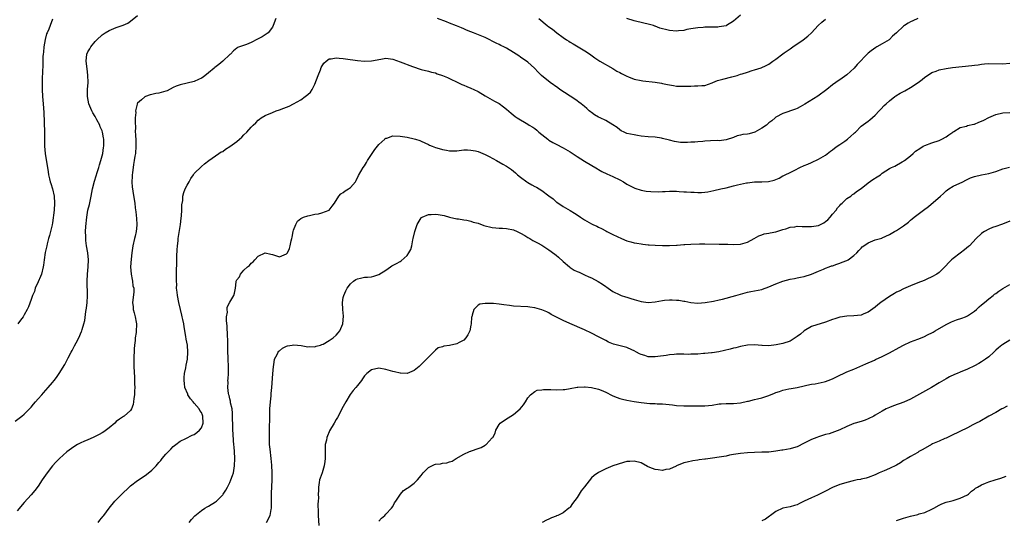
# Model space of a CAD drawing. Units: inches. Extents: x 2601000 to 2604000, y 1488000 to 1491000.
# Drawn here: x 2601630 to 2601907, y 1489370 to 1489511 of the extents above; entities that cross this region are included whole.
import ezdxf

# ---------------------------------------------------------------- set-up
doc = ezdxf.new("R2010")
doc.units = ezdxf.units.IN
doc.header["$MEASUREMENT"] = 0
doc.layers.add('LD26011488_10ft', color=4, linetype='Continuous')

msp = doc.modelspace()

# ---------------------------------------------------------------- linework, layer by layer
at = {"layer": 'LD26011488_10ft'}
for points, elevation in [([(2601628.45, 1489397.55), (2601630.39, 1489399), (2601631, 1489399.5), (2601632.52, 1489401), (2601633, 1489401.53), (2601633.64, 1489402.36), (2601634.23, 1489403), (2601635, 1489403.89), (2601636, 1489405), (2601636.45, 1489405.55), (2601637.81, 1489407), (2601639, 1489408.45), (2601639.51, 1489409), (2601640.13, 1489409.87), (2601640.91, 1489411), (2601642.45, 1489413.55), (2601643.42, 1489415.42), (2601644.29, 1489417), (2601644.56, 1489417.44), (2601645.24, 1489418.76), (2601645.67, 1489419.67), (2601646.39, 1489421), (2601647.2, 1489422.8), (2601647.26, 1489423), (2601647.34, 1489423.34), (2601647.86, 1489425), (2601648.1, 1489425.9), (2601648.43, 1489428.43), (2601648.63, 1489429.37), (2601648.78, 1489431), (2601648.83, 1489432.83), (2601648.84, 1489433), (2601648.77, 1489437), (2601648.84, 1489439), (2601649.06, 1489441), (2601649.2, 1489443), (2601649, 1489445), (2601648.62, 1489447), (2601648.42, 1489448.42), (2601648.36, 1489449), (2601648.37, 1489449.63), (2601648.33, 1489451), (2601648.4, 1489452.4), (2601648.66, 1489455), (2601648.99, 1489457.01), (2601649.41, 1489458.59), (2601649.9, 1489461), (2601650.05, 1489461.95), (2601650.26, 1489463), (2601650.82, 1489465.18), (2601651.3, 1489466.7), (2601651.63, 1489467.63), (2601652.06, 1489469), (2601652.23, 1489469.77), (2601652.67, 1489471), (2601653.17, 1489473), (2601653.37, 1489474.63), (2601653.47, 1489475), (2601653.5, 1489475.5), (2601653.51, 1489477), (2601653.41, 1489477.41), (2601653.15, 1489479), (2601653, 1489479.35), (2601652.46, 1489480.46), (2601652.31, 1489481), (2601651.55, 1489482.45), (2601651, 1489483.41), (2601650.4, 1489484.4), (2601650.1, 1489485), (2601649.24, 1489487), (2601648.89, 1489489), (2601648.92, 1489491), (2601649.03, 1489493), (2601649.01, 1489495.01), (2601648.79, 1489496.79), (2601648.47, 1489499), (2601648.72, 1489501), (2601649, 1489501.59), (2601649.49, 1489502.51), (2601649.79, 1489503), (2601651, 1489504.54), (2601651.52, 1489505), (2601653, 1489506.4), (2601653.89, 1489507), (2601655, 1489507.66), (2601657, 1489508.44), (2601658.91, 1489509.09), (2601660.27, 1489509.73), (2601661, 1489510.24), (2601663, 1489511.87)], 9350), ([(2601833, 1489511.97), (2601831, 1489510.28), (2601829.06, 1489509), (2601829, 1489508.97), (2601827, 1489508.62), (2601826.59, 1489508.59), (2601825, 1489508.59), (2601824.55, 1489508.55), (2601823, 1489508.56), (2601822.51, 1489508.51), (2601821, 1489508.4), (2601820.32, 1489508.32), (2601819, 1489508.07), (2601817.91, 1489507.91), (2601817, 1489507.68), (2601815.55, 1489507.55), (2601815, 1489507.47), (2601813, 1489507.63), (2601811.87, 1489507.87), (2601811, 1489508.15), (2601810.3, 1489508.3), (2601809, 1489508.85), (2601808.88, 1489508.88), (2601808.53, 1489509), (2601807, 1489509.46), (2601805.74, 1489509.74), (2601805, 1489509.93), (2601803.81, 1489510.19), (2601803, 1489510.39), (2601801, 1489510.98)], 9360), ([(2601702.03, 1489511), (2601701.24, 1489509), (2601701, 1489508.55), (2601699.8, 1489507), (2601699, 1489506.4), (2601698.15, 1489505.85), (2601696.85, 1489505.15), (2601695, 1489504.21), (2601693.7, 1489503.7), (2601691.2, 1489502.8), (2601691, 1489502.68), (2601690.07, 1489501.93), (2601689.18, 1489501), (2601689, 1489500.86), (2601687.07, 1489499), (2601685.94, 1489498.06), (2601684.8, 1489497.2), (2601684.59, 1489497), (2601683, 1489495.68), (2601681.49, 1489494.51), (2601681, 1489494.2), (2601680.22, 1489493.78), (2601679, 1489493.23), (2601677, 1489492.75), (2601675, 1489492.35), (2601673.91, 1489491.91), (2601673, 1489491.57), (2601671.32, 1489490.68), (2601671, 1489490.55), (2601669, 1489489.95), (2601668.16, 1489489.84), (2601667, 1489489.57), (2601666.51, 1489489.49), (2601665.23, 1489489), (2601665, 1489488.9), (2601664.11, 1489488.11), (2601663, 1489487.18), (2601662.9, 1489487), (2601662.9, 1489486.9), (2601662.43, 1489485), (2601662.5, 1489484.5), (2601662.36, 1489483), (2601662.27, 1489481.73), (2601662.37, 1489480.37), (2601662.35, 1489479), (2601662.41, 1489478.41), (2601662.49, 1489476.49), (2601662.51, 1489475), (2601662.37, 1489473), (2601662.23, 1489472.23), (2601662.08, 1489471), (2601661.85, 1489469.85), (2601661.53, 1489467.53), (2601661.49, 1489467), (2601661.49, 1489466.51), (2601661.42, 1489465), (2601661.5, 1489463.5), (2601661.55, 1489463), (2601661.72, 1489461.72), (2601662.2, 1489459), (2601662.36, 1489457.64), (2601662.53, 1489456.53), (2601662.69, 1489454.69), (2601662.76, 1489453), (2601662.75, 1489452.75), (2601662.59, 1489451), (2601662.27, 1489449.73), (2601662.11, 1489449), (2601661.62, 1489447), (2601661.35, 1489445), (2601661.16, 1489443.16), (2601661.01, 1489441), (2601661.18, 1489439), (2601661.46, 1489437.46), (2601661.61, 1489437), (2601661.7, 1489435.7), (2601661.91, 1489435), (2601661.96, 1489434.04), (2601661.66, 1489431.66), (2601661.61, 1489431), (2601661.75, 1489429.75), (2601661.79, 1489429), (2601662.07, 1489428.07), (2601662.29, 1489427), (2601662.56, 1489425.44), (2601662.66, 1489425), (2601662.66, 1489424.66), (2601662.62, 1489423), (2601662.57, 1489422.57), (2601662.34, 1489421), (2601662.29, 1489420.29), (2601662.12, 1489419), (2601662.04, 1489417.96), (2601661.94, 1489415), (2601661.98, 1489413), (2601662.13, 1489409.87), (2601662.14, 1489409), (2601662.1, 1489408.1), (2601662.18, 1489407), (2601662.1, 1489406.1), (2601662.14, 1489405), (2601661.97, 1489403.98), (2601661.89, 1489403), (2601661.74, 1489402.26), (2601661.28, 1489401), (2601661, 1489400.53), (2601659.17, 1489399), (2601659, 1489398.91), (2601657.87, 1489398.13), (2601657, 1489397.45), (2601656.6, 1489397), (2601655, 1489395.7), (2601653.45, 1489394.55), (2601653, 1489394.27), (2601652.16, 1489393.84), (2601651, 1489393.19), (2601650.85, 1489393.15), (2601650.49, 1489393), (2601649, 1489392.31), (2601647.81, 1489391.81), (2601647, 1489391.49), (2601646.1, 1489391), (2601645, 1489390.34), (2601643, 1489388.87), (2601641, 1489387.07), (2601639.98, 1489386.02), (2601639, 1489384.95), (2601637.46, 1489383), (2601636.13, 1489381), (2601635, 1489379.28), (2601634.02, 1489377.98), (2601633, 1489376.83), (2601631, 1489374.67), (2601629, 1489372.33)], 9340), ([(2601639, 1489510.79), (2601638.33, 1489509), (2601637.99, 1489507.99), (2601637.5, 1489507), (2601637.35, 1489506.65), (2601636.89, 1489505.11), (2601636.52, 1489503), (2601636.45, 1489501.55), (2601636.36, 1489501), (2601636.31, 1489500.31), (2601636.28, 1489497.72), (2601636.18, 1489496.18), (2601636.12, 1489493.88), (2601636.08, 1489493), (2601636.1, 1489491), (2601636.23, 1489489), (2601636.39, 1489487), (2601636.53, 1489484.53), (2601636.75, 1489479), (2601636.78, 1489477.22), (2601636.76, 1489476.76), (2601636.77, 1489475), (2601636.91, 1489473), (2601637.49, 1489469.49), (2601637.6, 1489469), (2601637.78, 1489467.78), (2601637.91, 1489467), (2601638.17, 1489465.83), (2601638.38, 1489465), (2601638.53, 1489464.53), (2601638.98, 1489463), (2601639.46, 1489461), (2601639.61, 1489459), (2601639.47, 1489457), (2601639, 1489453.42), (2601638.91, 1489452.91), (2601638.48, 1489451), (2601638.13, 1489449.87), (2601637.92, 1489449), (2601637.53, 1489447.53), (2601637.37, 1489447), (2601636.93, 1489445.07), (2601636.64, 1489443), (2601636.46, 1489441.54), (2601636.41, 1489441), (2601635.91, 1489439), (2601635.65, 1489438.35), (2601635, 1489436.86), (2601634.15, 1489435), (2601633.89, 1489434.11), (2601633.4, 1489433), (2601633, 1489431.83), (2601632.23, 1489429.77), (2601631.84, 1489429), (2601631, 1489427.48), (2601630.71, 1489427), (2601630.01, 1489425.99), (2601629.27, 1489425)], 9360), ([(2601883.05, 1489511), (2601881.66, 1489510.34), (2601881, 1489510.05), (2601880.31, 1489509.69), (2601879.22, 1489509), (2601879, 1489508.85), (2601876.97, 1489507), (2601875.92, 1489506.08), (2601875, 1489505.07), (2601874.91, 1489505), (2601873, 1489503.85), (2601871.46, 1489503), (2601871.14, 1489502.86), (2601869.87, 1489501.87), (2601869, 1489501.23), (2601865.95, 1489498.05), (2601865.08, 1489497), (2601863, 1489495.14), (2601861, 1489493.73), (2601860.53, 1489493.47), (2601859.9, 1489493), (2601859, 1489492.37), (2601857.34, 1489491), (2601854.86, 1489489.14), (2601851.14, 1489486.86), (2601849.87, 1489486.13), (2601849, 1489485.7), (2601848.51, 1489485.49), (2601845, 1489484.23), (2601843, 1489483.2), (2601842.75, 1489483), (2601841.81, 1489482.19), (2601841, 1489481.62), (2601840.32, 1489481), (2601839, 1489480.1), (2601837.02, 1489479), (2601835.44, 1489478.56), (2601835, 1489478.46), (2601833.71, 1489478.29), (2601833, 1489478.12), (2601832.06, 1489477.94), (2601831, 1489477.52), (2601829, 1489476.83), (2601827, 1489476.58), (2601826.6, 1489476.6), (2601824.53, 1489476.53), (2601823, 1489476.43), (2601822.35, 1489476.35), (2601821, 1489476.26), (2601820.15, 1489476.15), (2601819, 1489476.13), (2601818.03, 1489476.03), (2601817, 1489476.06), (2601816.1, 1489476.1), (2601815, 1489476.22), (2601814.38, 1489476.38), (2601813, 1489476.7), (2601811, 1489477.24), (2601810.73, 1489477.27), (2601809, 1489477.54), (2601807, 1489477.68), (2601805, 1489477.87), (2601803.95, 1489478.05), (2601803, 1489478.19), (2601801, 1489478.65), (2601800.19, 1489479), (2601799.4, 1489479.4), (2601799, 1489479.63), (2601798.26, 1489480.26), (2601797, 1489481.08), (2601795, 1489482.25), (2601793.41, 1489483), (2601793, 1489483.21), (2601791.88, 1489483.88), (2601791, 1489484.5), (2601790.71, 1489484.71), (2601790.37, 1489485), (2601789.66, 1489485.66), (2601789, 1489486.22), (2601788.07, 1489487), (2601787.47, 1489487.47), (2601787, 1489487.78), (2601786.29, 1489488.29), (2601782.09, 1489491), (2601781.46, 1489491.46), (2601779.32, 1489493), (2601776.92, 1489495), (2601775.92, 1489495.92), (2601774.95, 1489497), (2601773, 1489498.7), (2601772.64, 1489499), (2601771.66, 1489499.66), (2601771, 1489500.15), (2601770.47, 1489500.47), (2601769.74, 1489501), (2601769, 1489501.47), (2601767, 1489502.63), (2601766.29, 1489503), (2601765.42, 1489503.42), (2601765, 1489503.65), (2601764.08, 1489504.08), (2601763, 1489504.66), (2601762.32, 1489505), (2601761, 1489505.62), (2601757.7, 1489507), (2601757, 1489507.28), (2601755.75, 1489507.75), (2601755, 1489508.11), (2601754.35, 1489508.35), (2601752.94, 1489508.94), (2601751, 1489509.69), (2601750.07, 1489510.07), (2601747.54, 1489511)], 9340), ([(2601776.17, 1489511), (2601778.54, 1489509), (2601779, 1489508.66), (2601779.99, 1489507.99), (2601781.2, 1489507), (2601783, 1489505.68), (2601783.97, 1489505), (2601784.61, 1489504.61), (2601785, 1489504.33), (2601785.86, 1489503.86), (2601789.58, 1489501.58), (2601790.79, 1489500.79), (2601791.95, 1489499.95), (2601793.35, 1489499), (2601797, 1489496.89), (2601798.18, 1489496.18), (2601799, 1489495.78), (2601799.49, 1489495.49), (2601801, 1489494.72), (2601801.43, 1489494.57), (2601803, 1489493.93), (2601805, 1489493.52), (2601805.49, 1489493.49), (2601809, 1489493.09), (2601810.77, 1489492.77), (2601811, 1489492.71), (2601812.43, 1489492.43), (2601813, 1489492.29), (2601814.13, 1489492.13), (2601815, 1489491.98), (2601817, 1489491.92), (2601819, 1489491.99), (2601820.04, 1489492.04), (2601821, 1489492.01), (2601822.16, 1489492.16), (2601823, 1489492.17), (2601825, 1489492.89), (2601825.22, 1489493), (2601826.5, 1489493.5), (2601828.06, 1489493.94), (2601830.6, 1489494.6), (2601831.28, 1489494.72), (2601832.07, 1489495), (2601833, 1489495.29), (2601833.47, 1489495.47), (2601835, 1489495.9), (2601836.33, 1489496.33), (2601837, 1489496.51), (2601838.87, 1489497.13), (2601840.24, 1489497.76), (2601841, 1489498.17), (2601842.13, 1489499), (2601843, 1489499.56), (2601844.92, 1489501.08), (2601845.37, 1489501.37), (2601847, 1489502.48), (2601847.81, 1489503), (2601850.73, 1489505), (2601851.96, 1489506.04), (2601853.04, 1489507), (2601854.93, 1489509), (2601855.99, 1489510.01), (2601857, 1489510.8)], 9350), ([(2601651.86, 1489369), (2601652.34, 1489369.66), (2601653.25, 1489370.75), (2601653.49, 1489371), (2601654.94, 1489373), (2601656.58, 1489375), (2601657, 1489375.39), (2601658.52, 1489377), (2601660.61, 1489379), (2601661, 1489379.35), (2601663, 1489380.86), (2601664.3, 1489381.7), (2601665.49, 1489382.51), (2601667, 1489383.79), (2601668.23, 1489385), (2601668.6, 1489385.4), (2601669, 1489385.87), (2601669.54, 1489386.46), (2601669.96, 1489387), (2601671, 1489388.27), (2601671.68, 1489389), (2601672.34, 1489389.66), (2601673, 1489390.4), (2601673.77, 1489391), (2601675, 1489391.89), (2601676.65, 1489392.65), (2601678.43, 1489393.57), (2601679, 1489393.78), (2601679.66, 1489394.34), (2601680.49, 1489395), (2601681, 1489395.69), (2601681.46, 1489397), (2601681.39, 1489399), (2601681.29, 1489399.29), (2601681, 1489399.96), (2601680.58, 1489400.58), (2601680.4, 1489401), (2601679, 1489402.6), (2601678.67, 1489403), (2601677.88, 1489403.88), (2601677.2, 1489405), (2601677.13, 1489405.13), (2601676.35, 1489407), (2601676.21, 1489408.21), (2601676.1, 1489409), (2601676.12, 1489409.88), (2601676.26, 1489411), (2601676.58, 1489412.58), (2601676.67, 1489413.33), (2601677.04, 1489415), (2601677.21, 1489417), (2601677.04, 1489418.96), (2601676.69, 1489420.69), (2601676.6, 1489421.4), (2601676.15, 1489424.15), (2601676.02, 1489425), (2601675.79, 1489426.21), (2601675.6, 1489427), (2601675.45, 1489427.45), (2601675.12, 1489429), (2601674.66, 1489431), (2601674.26, 1489433), (2601674.13, 1489433.87), (2601674.01, 1489435), (2601674.02, 1489436.02), (2601673.95, 1489437), (2601673.95, 1489438.05), (2601673.97, 1489439), (2601674.02, 1489443), (2601674.07, 1489444.07), (2601674.13, 1489445.87), (2601674.23, 1489447), (2601674.41, 1489448.41), (2601674.46, 1489449), (2601675.06, 1489453), (2601675.27, 1489454.73), (2601675.37, 1489455.37), (2601675.49, 1489457), (2601675.46, 1489458.54), (2601675.72, 1489459.72), (2601675.73, 1489461), (2601676, 1489462), (2601676.45, 1489463), (2601677, 1489464.08), (2601677.54, 1489465), (2601678.05, 1489465.95), (2601678.79, 1489467), (2601679, 1489467.37), (2601681, 1489469.35), (2601681.9, 1489470.1), (2601683.05, 1489471), (2601685, 1489472.29), (2601685.87, 1489473), (2601686.59, 1489473.41), (2601687, 1489473.57), (2601687.83, 1489474.17), (2601689, 1489474.93), (2601691, 1489476.39), (2601691.77, 1489477), (2601692.42, 1489477.58), (2601693, 1489478.24), (2601693.76, 1489479), (2601695, 1489480.39), (2601695.63, 1489481), (2601696.35, 1489481.65), (2601697, 1489482.36), (2601697.39, 1489482.61), (2601697.85, 1489483), (2601699, 1489483.64), (2601701, 1489484.5), (2601702.11, 1489485), (2601703, 1489485.31), (2601704.28, 1489485.72), (2601705, 1489486.04), (2601705.71, 1489486.29), (2601707, 1489486.94), (2601709, 1489488.14), (2601710.26, 1489489), (2601711, 1489489.57), (2601711.74, 1489490.26), (2601712.19, 1489491), (2601713, 1489492.55), (2601713.91, 1489495), (2601714.59, 1489496.59), (2601714.81, 1489497.19), (2601715.53, 1489498.47), (2601716.17, 1489499), (2601717, 1489499.61), (2601717.62, 1489499.62), (2601719, 1489499.94), (2601719.81, 1489499.81), (2601721, 1489499.75), (2601721.64, 1489499.64), (2601725, 1489499.18), (2601727, 1489499.01), (2601729, 1489499.06), (2601731.57, 1489499.57), (2601733, 1489499.8), (2601735, 1489499.55), (2601737, 1489498.85), (2601740.52, 1489497.48), (2601743, 1489496.65), (2601745, 1489496.18), (2601745.92, 1489495.92), (2601747, 1489495.66), (2601747.46, 1489495.46), (2601749, 1489494.96), (2601750.35, 1489494.35), (2601751, 1489494.09), (2601753.34, 1489493), (2601754.46, 1489492.46), (2601755, 1489492.24), (2601755.86, 1489491.86), (2601757, 1489491.41), (2601757.84, 1489491), (2601759, 1489490.41), (2601761, 1489489.21), (2601763.68, 1489487.68), (2601765, 1489487.02), (2601766.14, 1489486.14), (2601767, 1489485.45), (2601768.35, 1489484.35), (2601769.43, 1489483.43), (2601770, 1489483), (2601773, 1489481.27), (2601773.38, 1489481), (2601774.41, 1489480.41), (2601775, 1489479.99), (2601775.55, 1489479.55), (2601776.16, 1489479), (2601778.69, 1489477), (2601779, 1489476.77), (2601780.09, 1489476.09), (2601781, 1489475.57), (2601783, 1489474.58), (2601785, 1489473.47), (2601787, 1489472.14), (2601789, 1489470.86), (2601792.66, 1489468.66), (2601793, 1489468.48), (2601793.95, 1489467.95), (2601795.29, 1489467.29), (2601797, 1489466.5), (2601799, 1489465.52), (2601800, 1489465), (2601801, 1489464.38), (2601801.88, 1489463.88), (2601803, 1489463.32), (2601803.23, 1489463.23), (2601805, 1489462.67), (2601806.41, 1489462.41), (2601807.71, 1489462.29), (2601809.81, 1489462.19), (2601811, 1489462.28), (2601811.75, 1489462.25), (2601813, 1489462.37), (2601814.36, 1489462.36), (2601815, 1489462.32), (2601815.7, 1489462.3), (2601817, 1489462.19), (2601817.81, 1489462.19), (2601819, 1489462.04), (2601819.93, 1489462.07), (2601821, 1489461.96), (2601822, 1489462), (2601823, 1489462.08), (2601823.79, 1489462.21), (2601825.47, 1489462.53), (2601827.46, 1489463), (2601829, 1489463.34), (2601831, 1489463.84), (2601832.14, 1489464.14), (2601834.7, 1489464.7), (2601835, 1489464.75), (2601837, 1489464.98), (2601838.99, 1489465.01), (2601840.92, 1489465.08), (2601842.55, 1489465.45), (2601843.96, 1489466.04), (2601845, 1489466.64), (2601845.25, 1489466.75), (2601845.63, 1489467), (2601847, 1489467.63), (2601848.31, 1489468.31), (2601849.76, 1489469), (2601851, 1489469.55), (2601852.02, 1489469.98), (2601853, 1489470.47), (2601855, 1489471.42), (2601857, 1489472.53), (2601858.39, 1489473.61), (2601859, 1489474.01), (2601859.53, 1489474.47), (2601860.24, 1489475), (2601861, 1489475.49), (2601862.48, 1489476.48), (2601863.22, 1489477), (2601864.17, 1489477.83), (2601865, 1489478.64), (2601865.21, 1489478.79), (2601865.45, 1489479), (2601867, 1489480.66), (2601868.38, 1489481.62), (2601869, 1489482.13), (2601869.51, 1489482.49), (2601871, 1489483.76), (2601872.08, 1489485), (2601872.55, 1489485.45), (2601873.52, 1489486.48), (2601874.07, 1489487), (2601875, 1489487.82), (2601876.5, 1489489), (2601876.79, 1489489.21), (2601878.04, 1489489.96), (2601879.37, 1489490.63), (2601881, 1489491.55), (2601883.13, 1489493), (2601884.2, 1489493.8), (2601885, 1489494.51), (2601885.75, 1489495), (2601887, 1489495.76), (2601888.18, 1489496.18), (2601889, 1489496.51), (2601891, 1489496.93), (2601892.82, 1489497.18), (2601898.23, 1489497.77), (2601899, 1489497.89), (2601900, 1489497.99), (2601901, 1489498.15), (2601901.8, 1489498.2), (2601903, 1489498.3), (2601907, 1489498.25), (2601909, 1489498.43)], 9330), ([(2601677.51, 1489369), (2601678.17, 1489369.83), (2601679.16, 1489370.84), (2601681, 1489372.39), (2601681.92, 1489373), (2601682.59, 1489373.41), (2601683, 1489373.63), (2601685, 1489374.81), (2601685.22, 1489375), (2601687, 1489376.79), (2601687.14, 1489377), (2601687.85, 1489378.15), (2601688.32, 1489379), (2601689, 1489380.3), (2601689.31, 1489381), (2601689.75, 1489382.25), (2601690, 1489383), (2601690.35, 1489385), (2601690.41, 1489387), (2601690.32, 1489389), (2601690.22, 1489390.22), (2601690.17, 1489391), (2601690.06, 1489392.06), (2601689.98, 1489394.02), (2601689.89, 1489395), (2601689.85, 1489395.85), (2601689.81, 1489399), (2601689.77, 1489399.77), (2601689.63, 1489401), (2601689.24, 1489402.76), (2601689.16, 1489403.16), (2601689, 1489403.82), (2601688.81, 1489404.81), (2601688.75, 1489405), (2601688.68, 1489405.32), (2601688.48, 1489407), (2601688.5, 1489408.5), (2601688.49, 1489409), (2601688.54, 1489409.46), (2601688.61, 1489411), (2601688.6, 1489412.6), (2601688.62, 1489413), (2601688.53, 1489415), (2601688.45, 1489417.55), (2601688.43, 1489420.43), (2601688.37, 1489421.63), (2601688.3, 1489424.3), (2601688.1, 1489425.9), (2601688.11, 1489427), (2601688.31, 1489428.31), (2601688.23, 1489429), (2601688.3, 1489429.7), (2601689, 1489431.06), (2601690.18, 1489433), (2601690.35, 1489433.65), (2601690.6, 1489435), (2601690.8, 1489436.8), (2601690.84, 1489437), (2601691, 1489437.34), (2601691.73, 1489438.27), (2601692.05, 1489439), (2601693, 1489440.1), (2601693.97, 1489441), (2601694.56, 1489441.44), (2601695, 1489442.06), (2601695.57, 1489442.43), (2601696.02, 1489443), (2601697, 1489444.03), (2601699, 1489445.02), (2601700.62, 1489444.62), (2601701, 1489444.55), (2601702.15, 1489444.15), (2601703, 1489443.88), (2601705, 1489444.67), (2601705.23, 1489445), (2601705.8, 1489446.2), (2601706.06, 1489447), (2601706.34, 1489448.34), (2601706.5, 1489449), (2601706.56, 1489449.44), (2601706.88, 1489451), (2601707, 1489451.42), (2601707.59, 1489453), (2601708.08, 1489453.92), (2601709, 1489454.65), (2601709.77, 1489455), (2601711, 1489455.44), (2601711.51, 1489455.51), (2601713, 1489455.84), (2601713.99, 1489455.99), (2601715, 1489456.22), (2601717.02, 1489457), (2601717.91, 1489458.09), (2601718.54, 1489459), (2601719.75, 1489461), (2601720.36, 1489461.64), (2601721, 1489461.96), (2601721.57, 1489462.43), (2601722.51, 1489463), (2601723, 1489463.37), (2601724.42, 1489465), (2601724.62, 1489465.38), (2601725.25, 1489466.75), (2601726.59, 1489469), (2601727, 1489469.52), (2601727.58, 1489470.42), (2601727.88, 1489471), (2601729, 1489472.71), (2601729.87, 1489474.13), (2601730.62, 1489475), (2601731, 1489475.53), (2601732.69, 1489477), (2601732.82, 1489477.18), (2601733, 1489477.27), (2601733.33, 1489477.33), (2601735, 1489477.92), (2601737, 1489477.88), (2601738.37, 1489477.63), (2601739, 1489477.56), (2601741, 1489477.14), (2601741.38, 1489477), (2601742.61, 1489476.61), (2601743, 1489476.48), (2601743.97, 1489475.97), (2601745, 1489475.52), (2601745.33, 1489475.33), (2601746.11, 1489475), (2601747, 1489474.69), (2601747.42, 1489474.58), (2601749, 1489474.09), (2601750.08, 1489473.92), (2601751, 1489473.75), (2601752.25, 1489473.75), (2601753, 1489473.77), (2601755, 1489473.97), (2601756.01, 1489473.99), (2601757, 1489473.95), (2601758.3, 1489473.7), (2601759, 1489473.54), (2601760.35, 1489473), (2601761, 1489472.72), (2601762.13, 1489472.13), (2601764.2, 1489471), (2601766, 1489470), (2601767, 1489469.42), (2601767.63, 1489469), (2601768.43, 1489468.43), (2601769.54, 1489467.54), (2601770.16, 1489467), (2601771, 1489466.32), (2601772.74, 1489465), (2601773, 1489464.84), (2601774.19, 1489464.19), (2601775, 1489463.7), (2601775.45, 1489463.45), (2601777, 1489462.54), (2601779, 1489461.08), (2601780.17, 1489460.17), (2601781, 1489459.39), (2601781.22, 1489459.22), (2601783, 1489458.07), (2601784.95, 1489456.95), (2601786.2, 1489456.2), (2601787, 1489455.65), (2601787.89, 1489455), (2601789, 1489454.33), (2601791, 1489453.2), (2601791.39, 1489453), (2601792.5, 1489452.5), (2601793, 1489452.22), (2601793.85, 1489451.85), (2601795, 1489451.16), (2601795.29, 1489451), (2601797, 1489450.16), (2601799.42, 1489449), (2601801, 1489448.41), (2601802.12, 1489448.12), (2601803, 1489447.85), (2601803.75, 1489447.75), (2601805, 1489447.48), (2601805.46, 1489447.46), (2601807, 1489447.24), (2601807.25, 1489447.25), (2601809, 1489447.11), (2601811, 1489447.04), (2601813.03, 1489447.03), (2601815, 1489447.16), (2601815.16, 1489447.16), (2601817, 1489447.31), (2601817.31, 1489447.31), (2601819, 1489447.41), (2601821.48, 1489447.48), (2601823, 1489447.48), (2601827, 1489447.43), (2601827.44, 1489447.44), (2601829.43, 1489447.43), (2601831, 1489447.37), (2601833, 1489447.45), (2601835, 1489448.04), (2601836.85, 1489449), (2601838.2, 1489449.8), (2601839, 1489450.06), (2601839.69, 1489450.31), (2601841, 1489450.54), (2601841.37, 1489450.63), (2601843, 1489450.92), (2601845, 1489451.55), (2601845.76, 1489451.76), (2601847, 1489452.2), (2601848.34, 1489452.34), (2601849, 1489452.49), (2601850.4, 1489452.4), (2601851, 1489452.45), (2601852.4, 1489452.39), (2601853, 1489452.42), (2601855, 1489452.73), (2601855.62, 1489453), (2601856.53, 1489453.47), (2601857, 1489453.78), (2601857.69, 1489454.31), (2601858.34, 1489455), (2601859, 1489455.84), (2601859.98, 1489457), (2601860.36, 1489457.64), (2601861, 1489458.37), (2601861.32, 1489458.68), (2601861.71, 1489459), (2601863, 1489460.26), (2601864.12, 1489461), (2601864.61, 1489461.39), (2601865, 1489461.63), (2601865.76, 1489462.24), (2601867, 1489463.15), (2601869, 1489464.72), (2601870.34, 1489465.66), (2601871.58, 1489466.42), (2601872.46, 1489467), (2601873, 1489467.39), (2601875, 1489468.72), (2601875.58, 1489469), (2601876.55, 1489469.45), (2601878.61, 1489470.61), (2601879, 1489470.8), (2601879.12, 1489470.88), (2601879.26, 1489471), (2601881, 1489472.35), (2601881.7, 1489473), (2601882.41, 1489473.59), (2601883.57, 1489474.43), (2601884.56, 1489475), (2601885, 1489475.22), (2601887, 1489476), (2601889, 1489476.67), (2601889.79, 1489477), (2601891, 1489477.69), (2601891.76, 1489478.24), (2601892.93, 1489479), (2601893, 1489479.06), (2601893.14, 1489479.14), (2601895, 1489480.32), (2601896.71, 1489480.71), (2601897, 1489480.82), (2601898.77, 1489481.23), (2601899, 1489481.27), (2601900.24, 1489481.76), (2601901, 1489482.08), (2601901.64, 1489482.36), (2601903, 1489483.1), (2601905, 1489483.97), (2601907, 1489484.43), (2601909, 1489484.55)], 9320), ([(2601699.36, 1489369), (2601700.35, 1489371), (2601700.66, 1489372.66), (2601700.74, 1489373), (2601700.76, 1489373.24), (2601700.73, 1489376.73), (2601700.79, 1489377.21), (2601700.98, 1489381.02), (2601700.95, 1489383), (2601700.84, 1489385.16), (2601700.69, 1489387), (2601700.37, 1489389.63), (2601700.24, 1489391), (2601700.21, 1489393), (2601700.24, 1489395), (2601700.22, 1489396.22), (2601700.26, 1489397.74), (2601700.25, 1489399), (2601700.32, 1489401), (2601700.46, 1489403), (2601700.65, 1489404.65), (2601700.69, 1489405.31), (2601700.89, 1489407), (2601701.13, 1489410.87), (2601701.31, 1489413), (2601701.39, 1489413.39), (2601701.64, 1489415), (2601702.32, 1489416.32), (2601702.6, 1489417), (2601702.76, 1489417.24), (2601703, 1489417.41), (2601703.85, 1489418.15), (2601705, 1489418.69), (2601705.23, 1489418.77), (2601706.56, 1489419), (2601707.07, 1489419.07), (2601709.13, 1489418.87), (2601711, 1489418.51), (2601711.44, 1489418.56), (2601713, 1489418.54), (2601713.34, 1489418.66), (2601714.61, 1489419), (2601715, 1489419.15), (2601715.29, 1489419.29), (2601717, 1489420.26), (2601718.14, 1489421), (2601719, 1489421.79), (2601719.54, 1489422.46), (2601720.01, 1489423), (2601720.92, 1489425), (2601721.1, 1489427.1), (2601720.87, 1489429), (2601720.76, 1489431), (2601721, 1489432.39), (2601721.13, 1489433), (2601721.73, 1489434.27), (2601722.11, 1489435), (2601723, 1489436.27), (2601723.91, 1489437), (2601724.5, 1489437.5), (2601725, 1489437.7), (2601725.86, 1489437.86), (2601727, 1489438.1), (2601727.87, 1489438.13), (2601729, 1489438.27), (2601729.58, 1489438.42), (2601731, 1489438.86), (2601733, 1489440.13), (2601734.29, 1489441), (2601734.72, 1489441.28), (2601736.04, 1489441.96), (2601737, 1489442.54), (2601737.31, 1489442.69), (2601739, 1489444.22), (2601739.49, 1489445), (2601740.03, 1489445.97), (2601740.3, 1489447), (2601740.63, 1489448.63), (2601740.73, 1489449), (2601741.16, 1489451), (2601741.28, 1489451.28), (2601741.87, 1489453), (2601743, 1489454.81), (2601743.09, 1489454.91), (2601743.25, 1489455), (2601745, 1489455.8), (2601745.78, 1489455.78), (2601747, 1489455.87), (2601747.76, 1489455.76), (2601749.46, 1489455.46), (2601751, 1489455.04), (2601753, 1489454.61), (2601753.47, 1489454.53), (2601755, 1489454.32), (2601755.82, 1489454.18), (2601757, 1489453.92), (2601757.64, 1489453.64), (2601759, 1489453.31), (2601760.68, 1489452.68), (2601763, 1489452.09), (2601764.02, 1489452.02), (2601765, 1489451.9), (2601765.9, 1489451.9), (2601767, 1489451.85), (2601769, 1489451.47), (2601770.03, 1489451), (2601771, 1489450.52), (2601772.17, 1489449.83), (2601773, 1489449.32), (2601773.58, 1489449), (2601774.46, 1489448.46), (2601775, 1489448.21), (2601775.77, 1489447.77), (2601777, 1489447.12), (2601779, 1489445.84), (2601780.63, 1489444.63), (2601781, 1489444.33), (2601781.72, 1489443.72), (2601783, 1489442.52), (2601784.76, 1489441), (2601785, 1489440.83), (2601786.15, 1489440.15), (2601787, 1489439.72), (2601787.5, 1489439.5), (2601789, 1489438.83), (2601790.25, 1489438.25), (2601791, 1489437.91), (2601792.91, 1489436.91), (2601794.14, 1489436.14), (2601795, 1489435.49), (2601795.3, 1489435.3), (2601795.67, 1489435), (2601797, 1489434.12), (2601799, 1489433.13), (2601799.37, 1489433), (2601800.61, 1489432.61), (2601801, 1489432.48), (2601802.13, 1489432.13), (2601803, 1489431.84), (2601805, 1489431.25), (2601807.01, 1489430.99), (2601809, 1489431.18), (2601811, 1489431.53), (2601811.61, 1489431.61), (2601813, 1489431.72), (2601813.75, 1489431.75), (2601815, 1489431.67), (2601815.65, 1489431.65), (2601817, 1489431.37), (2601817.34, 1489431.34), (2601819, 1489430.95), (2601821, 1489430.82), (2601823.04, 1489431.04), (2601825.39, 1489431.39), (2601827, 1489431.7), (2601827.91, 1489431.91), (2601829, 1489432.19), (2601830.69, 1489432.69), (2601831.67, 1489433), (2601833, 1489433.38), (2601835, 1489433.9), (2601835.91, 1489434.09), (2601837, 1489434.26), (2601839, 1489434.68), (2601839.25, 1489434.75), (2601841, 1489435.37), (2601841.66, 1489435.66), (2601843, 1489436.21), (2601845, 1489436.98), (2601847, 1489437.53), (2601848.25, 1489437.75), (2601849, 1489437.93), (2601849.91, 1489438.09), (2601851, 1489438.34), (2601853, 1489438.95), (2601855, 1489439.84), (2601856.39, 1489440.39), (2601857, 1489440.66), (2601858.02, 1489441), (2601858.72, 1489441.28), (2601859, 1489441.36), (2601860.19, 1489441.81), (2601861, 1489442.03), (2601861.68, 1489442.32), (2601863, 1489442.81), (2601863.35, 1489443), (2601865, 1489444.22), (2601865.81, 1489445), (2601866.36, 1489445.64), (2601867, 1489446.32), (2601867.34, 1489446.66), (2601867.76, 1489447), (2601869, 1489447.85), (2601871, 1489448.61), (2601872.85, 1489449.15), (2601873, 1489449.2), (2601875, 1489450.11), (2601875.55, 1489450.45), (2601876.47, 1489451), (2601877, 1489451.29), (2601879, 1489452.64), (2601880.37, 1489453.63), (2601881, 1489454.2), (2601881.45, 1489454.55), (2601881.97, 1489455), (2601884.59, 1489457), (2601886, 1489458), (2601889.37, 1489461), (2601890.27, 1489461.73), (2601891, 1489462.46), (2601891.8, 1489463), (2601893, 1489463.75), (2601895.68, 1489465), (2601896.54, 1489465.46), (2601897.9, 1489466.1), (2601899, 1489466.51), (2601901, 1489466.98), (2601903, 1489467.38), (2601905, 1489467.93), (2601907, 1489468.62), (2601908.84, 1489469.16)], 9310), ([(2601909, 1489453.88), (2601906.9, 1489453.1), (2601906.58, 1489453), (2601905, 1489452.4), (2601904.08, 1489452.08), (2601903, 1489451.68), (2601901.83, 1489451), (2601901.33, 1489450.67), (2601901, 1489450.43), (2601899.51, 1489449), (2601897.55, 1489447), (2601897.27, 1489446.73), (2601896.21, 1489445.79), (2601895, 1489444.93), (2601893, 1489443.4), (2601892.55, 1489443), (2601891.77, 1489442.23), (2601890.81, 1489441.19), (2601889, 1489439.48), (2601888.34, 1489439), (2601887, 1489438.19), (2601885.56, 1489437.56), (2601884.79, 1489437.21), (2601883, 1489436.54), (2601881, 1489435.72), (2601879, 1489434.87), (2601877.79, 1489434.21), (2601877, 1489433.86), (2601876.48, 1489433.52), (2601875.55, 1489433), (2601875, 1489432.66), (2601872.57, 1489431), (2601871.7, 1489430.3), (2601871, 1489429.7), (2601869, 1489428.3), (2601867.77, 1489427.77), (2601867, 1489427.47), (2601865, 1489427.25), (2601863, 1489427.18), (2601861.14, 1489426.86), (2601861, 1489426.84), (2601859.63, 1489426.37), (2601859, 1489426.2), (2601857, 1489425.46), (2601853, 1489424.25), (2601851, 1489423.02), (2601849.91, 1489422.09), (2601849, 1489421.37), (2601848.48, 1489421), (2601847, 1489420.14), (2601845, 1489419.48), (2601843.05, 1489419.05), (2601841, 1489418.83), (2601839.12, 1489418.88), (2601839, 1489418.87), (2601837, 1489419.02), (2601835, 1489418.96), (2601833, 1489418.61), (2601831.74, 1489418.26), (2601831, 1489418.1), (2601830.15, 1489417.85), (2601828.54, 1489417.46), (2601826.89, 1489417.11), (2601825, 1489416.81), (2601824.8, 1489416.8), (2601823, 1489416.59), (2601822.58, 1489416.58), (2601821, 1489416.44), (2601819, 1489416.39), (2601818.38, 1489416.38), (2601817, 1489416.43), (2601816.4, 1489416.4), (2601815, 1489416.41), (2601814.32, 1489416.32), (2601813, 1489416.21), (2601812.04, 1489416.04), (2601809.74, 1489415.74), (2601809, 1489415.67), (2601807, 1489415.72), (2601806.03, 1489416.03), (2601805, 1489416.32), (2601804.57, 1489416.57), (2601803.71, 1489417), (2601803, 1489417.39), (2601802.33, 1489417.67), (2601801, 1489418.29), (2601797.24, 1489419.24), (2601795.82, 1489419.82), (2601795, 1489420.24), (2601793, 1489421.33), (2601791, 1489422.37), (2601789, 1489423.31), (2601784.88, 1489425.12), (2601783, 1489425.92), (2601779.65, 1489427.65), (2601779, 1489428.05), (2601778.36, 1489428.36), (2601777, 1489428.95), (2601775, 1489429.47), (2601773.65, 1489429.65), (2601773, 1489429.77), (2601769, 1489429.99), (2601767.86, 1489430.14), (2601766.29, 1489430.29), (2601765, 1489430.49), (2601763.33, 1489430.67), (2601763, 1489430.69), (2601761.25, 1489430.75), (2601761, 1489430.73), (2601759.51, 1489430.49), (2601759, 1489430.22), (2601757.82, 1489429), (2601757.39, 1489427.39), (2601757.21, 1489427), (2601757.18, 1489426.82), (2601757.05, 1489425), (2601757, 1489424.62), (2601756.65, 1489423), (2601756.14, 1489421.86), (2601755.55, 1489421), (2601755, 1489420.4), (2601753.71, 1489419.71), (2601753, 1489419.3), (2601751, 1489418.9), (2601749.32, 1489418.68), (2601749, 1489418.52), (2601747.78, 1489418.22), (2601747, 1489417.54), (2601746.69, 1489417.31), (2601744.43, 1489415), (2601743.75, 1489414.25), (2601743, 1489413.52), (2601742.42, 1489413), (2601741, 1489411.79), (2601739, 1489411.02), (2601737.11, 1489411.11), (2601737, 1489411.09), (2601735.48, 1489411.48), (2601735, 1489411.56), (2601733, 1489412.16), (2601731, 1489412.49), (2601729, 1489412.01), (2601727.63, 1489411), (2601727.32, 1489410.68), (2601727, 1489410.3), (2601726.47, 1489409.53), (2601726.14, 1489409), (2601725, 1489407.6), (2601724.57, 1489407), (2601723.76, 1489406.24), (2601722.97, 1489405.03), (2601721.76, 1489403), (2601721, 1489401.66), (2601719.4, 1489398.6), (2601719, 1489397.98), (2601718.47, 1489397), (2601717.16, 1489394.84), (2601717, 1489394.53), (2601716.54, 1489393.46), (2601716.38, 1489393), (2601716.23, 1489392.23), (2601715.94, 1489391), (2601715.87, 1489390.13), (2601715.87, 1489387.87), (2601715.85, 1489387), (2601715.77, 1489386.23), (2601715.6, 1489385), (2601715.03, 1489382.97), (2601714.5, 1489381.5), (2601714.34, 1489381), (2601714.24, 1489380.24), (2601714.03, 1489379), (2601713.98, 1489378.02), (2601713.95, 1489377), (2601713.97, 1489375.97), (2601713.94, 1489375), (2601713.87, 1489374.13), (2601713.94, 1489371.94), (2601713.91, 1489371), (2601714.12, 1489368.12)], 9300), ([(2601731, 1489369.35), (2601731.76, 1489370.24), (2601732.71, 1489371), (2601733, 1489371.37), (2601734.64, 1489373), (2601735, 1489373.49), (2601735.45, 1489374.54), (2601735.8, 1489375), (2601737.17, 1489377), (2601738.01, 1489377.99), (2601739, 1489378.64), (2601739.19, 1489378.81), (2601739.45, 1489379), (2601741, 1489380.07), (2601741.9, 1489381), (2601743, 1489382.26), (2601743.56, 1489383), (2601745, 1489384.53), (2601745.97, 1489385), (2601746.68, 1489385.32), (2601747, 1489385.42), (2601748.42, 1489385.58), (2601749, 1489385.7), (2601750.17, 1489385.83), (2601751, 1489386.14), (2601751.67, 1489386.33), (2601752.84, 1489387), (2601755, 1489388.29), (2601756.57, 1489389), (2601756.88, 1489389.12), (2601757, 1489389.14), (2601757.2, 1489389.2), (2601759, 1489389.82), (2601759.85, 1489390.15), (2601761, 1489390.81), (2601761.13, 1489390.87), (2601761.33, 1489391), (2601763, 1489392.82), (2601763.14, 1489393), (2601763.83, 1489394.17), (2601764.03, 1489395), (2601765, 1489396.61), (2601765.29, 1489397), (2601767, 1489398.22), (2601767.5, 1489398.5), (2601768.28, 1489399), (2601769, 1489399.43), (2601770.93, 1489401), (2601771.81, 1489402.19), (2601772.38, 1489403), (2601773, 1489404.11), (2601773.76, 1489405), (2601775, 1489405.94), (2601775.69, 1489406.31), (2601777, 1489406.42), (2601777.5, 1489406.5), (2601779.5, 1489406.5), (2601781, 1489406.43), (2601783, 1489406.47), (2601783.48, 1489406.52), (2601785, 1489406.73), (2601787, 1489407.1), (2601787.1, 1489407.1), (2601789, 1489407.26), (2601789.21, 1489407.21), (2601791, 1489407.08), (2601793, 1489406.55), (2601793.72, 1489406.28), (2601795, 1489405.72), (2601796.8, 1489404.8), (2601797, 1489404.74), (2601798.2, 1489404.2), (2601799, 1489403.95), (2601799.74, 1489403.74), (2601801, 1489403.43), (2601803.06, 1489403.06), (2601805, 1489402.78), (2601807.45, 1489402.55), (2601809, 1489402.51), (2601809.54, 1489402.46), (2601811, 1489402.41), (2601813.88, 1489402.12), (2601815, 1489401.99), (2601817, 1489401.88), (2601823, 1489401.9), (2601824.03, 1489401.97), (2601825, 1489402.07), (2601827, 1489402.4), (2601827.54, 1489402.46), (2601829, 1489402.57), (2601831, 1489402.55), (2601833, 1489402.71), (2601835, 1489403.2), (2601835.23, 1489403.23), (2601837, 1489403.67), (2601837.83, 1489403.83), (2601839, 1489404.11), (2601841, 1489404.77), (2601842.57, 1489405.43), (2601843, 1489405.63), (2601844.04, 1489405.96), (2601845, 1489406.3), (2601846.64, 1489406.64), (2601847.26, 1489406.74), (2601849, 1489407.08), (2601851, 1489407.54), (2601851.68, 1489407.68), (2601853, 1489407.98), (2601854.11, 1489408.11), (2601856.63, 1489408.63), (2601857, 1489408.72), (2601857.74, 1489409), (2601859, 1489409.51), (2601861, 1489410.53), (2601862.02, 1489411), (2601863, 1489411.44), (2601865, 1489412.25), (2601868.33, 1489413.67), (2601870.78, 1489414.78), (2601871.09, 1489414.91), (2601873, 1489415.81), (2601875, 1489416.79), (2601877.73, 1489418.27), (2601879.02, 1489419), (2601881, 1489419.88), (2601883, 1489420.68), (2601884.69, 1489421.31), (2601885.93, 1489421.93), (2601887, 1489422.44), (2601887.36, 1489422.64), (2601887.93, 1489423), (2601891, 1489424.78), (2601892.49, 1489425.51), (2601893.92, 1489426.08), (2601895.4, 1489426.6), (2601896.43, 1489427), (2601897, 1489427.26), (2601899, 1489428.54), (2601899.57, 1489429), (2601900.28, 1489429.73), (2601901, 1489430.3), (2601901.84, 1489431), (2601903, 1489431.99), (2601904.31, 1489433), (2601904.69, 1489433.31), (2601905, 1489433.53), (2601905.84, 1489434.16), (2601907, 1489434.91), (2601909, 1489436.08)], 9290), ([(2601909, 1489420.35), (2601907, 1489419.18), (2601906.75, 1489419), (2601905.79, 1489418.21), (2601905, 1489417.52), (2601904.48, 1489417), (2601903, 1489415.71), (2601902.06, 1489415), (2601901, 1489414.28), (2601900.21, 1489413.79), (2601899, 1489413.13), (2601897, 1489412.17), (2601895, 1489411.38), (2601894.09, 1489411), (2601893.33, 1489410.67), (2601891.98, 1489410.02), (2601891, 1489409.49), (2601889, 1489408.32), (2601886.85, 1489407), (2601884.32, 1489405.68), (2601881, 1489403.8), (2601879.1, 1489402.9), (2601876.16, 1489401.84), (2601875, 1489401.38), (2601874.1, 1489401), (2601873, 1489400.41), (2601871, 1489399.24), (2601870.57, 1489399), (2601869, 1489398.18), (2601868.19, 1489397.81), (2601867, 1489397.48), (2601865.31, 1489397), (2601865, 1489396.9), (2601863, 1489396.07), (2601861, 1489395.14), (2601859.48, 1489394.52), (2601857.99, 1489394.01), (2601857, 1489393.76), (2601856.43, 1489393.57), (2601855, 1489393.17), (2601854.54, 1489393), (2601853, 1489392.38), (2601851, 1489391.36), (2601849, 1489390.37), (2601848, 1489390), (2601847, 1489389.76), (2601845, 1489389.4), (2601844.64, 1489389.36), (2601843, 1489389.07), (2601841, 1489388.85), (2601839, 1489388.78), (2601837, 1489388.74), (2601835, 1489388.65), (2601833, 1489388.47), (2601831, 1489388.13), (2601829.94, 1489387.94), (2601829, 1489387.72), (2601827, 1489387.38), (2601825.12, 1489387.12), (2601823.11, 1489386.89), (2601823, 1489386.86), (2601821.34, 1489386.66), (2601821, 1489386.57), (2601819.6, 1489386.4), (2601817.95, 1489386.05), (2601817, 1489385.82), (2601815, 1489384.94), (2601814.91, 1489384.91), (2601813, 1489384.03), (2601811.92, 1489383.92), (2601811, 1489383.69), (2601809.84, 1489383.84), (2601809, 1489383.92), (2601808.19, 1489384.19), (2601807, 1489384.72), (2601806.79, 1489384.79), (2601805, 1489385.79), (2601803, 1489386.29), (2601801.78, 1489386.22), (2601801, 1489386.15), (2601800.07, 1489385.93), (2601798.52, 1489385.48), (2601797, 1489384.94), (2601795, 1489384.11), (2601793, 1489383.12), (2601791.74, 1489382.26), (2601791, 1489381.56), (2601789, 1489379.1), (2601788.09, 1489377.91), (2601787, 1489376.09), (2601785.68, 1489374.32), (2601785, 1489373.31), (2601784.83, 1489373.17), (2601784.64, 1489373), (2601783, 1489371.75), (2601781.54, 1489371), (2601781.15, 1489370.85), (2601781, 1489370.77), (2601779.68, 1489370.32), (2601779, 1489369.93), (2601778.34, 1489369.66), (2601777.1, 1489369)], 9280), ([(2601908.25, 1489401.75), (2601907, 1489401.16), (2601906.68, 1489401), (2601905, 1489400), (2601903.08, 1489398.92), (2601900.5, 1489397.5), (2601899.47, 1489397), (2601898.51, 1489396.51), (2601897, 1489395.71), (2601892.52, 1489393.48), (2601891, 1489392.78), (2601890.64, 1489392.64), (2601889, 1489391.93), (2601887.14, 1489391.14), (2601886.84, 1489391), (2601884.39, 1489389.61), (2601883.35, 1489389), (2601883, 1489388.77), (2601881, 1489387.62), (2601879.99, 1489387), (2601879, 1489386.43), (2601878.14, 1489385.86), (2601877, 1489385.18), (2601875, 1489384.18), (2601873.56, 1489383.56), (2601872.14, 1489383), (2601871.35, 1489382.65), (2601871, 1489382.47), (2601869, 1489381.7), (2601868.48, 1489381.52), (2601867, 1489381.21), (2601866.84, 1489381.16), (2601865.93, 1489381), (2601864.77, 1489380.77), (2601863, 1489380.32), (2601862.03, 1489380.03), (2601861, 1489379.69), (2601859, 1489378.84), (2601857, 1489377.81), (2601854.72, 1489376.72), (2601853, 1489375.97), (2601851, 1489374.97), (2601849.65, 1489374.35), (2601849, 1489374.02), (2601848.22, 1489373.78), (2601847, 1489373.46), (2601844.97, 1489373.03), (2601843, 1489372.14), (2601841.48, 1489371), (2601841.24, 1489370.76), (2601840.09, 1489369.91), (2601839, 1489369.43)], 9270), ([(2601877, 1489369.56), (2601879, 1489370.21), (2601879.63, 1489370.37), (2601881, 1489370.77), (2601883, 1489371.28), (2601883.41, 1489371.41), (2601885, 1489371.86), (2601887, 1489372.73), (2601887.5, 1489373), (2601889, 1489373.86), (2601889.78, 1489374.22), (2601891, 1489374.71), (2601892.25, 1489375), (2601893, 1489375.21), (2601895, 1489375.82), (2601897, 1489376.78), (2601897.32, 1489377), (2601898.19, 1489377.81), (2601899, 1489378.37), (2601899.31, 1489378.69), (2601899.81, 1489379), (2601901, 1489379.66), (2601902.08, 1489380.08), (2601903, 1489380.49), (2601904.82, 1489381), (2601906.47, 1489381.53), (2601907.92, 1489382.08)], 9260)]:
    msp.add_lwpolyline(points, dxfattribs=dict(at, elevation=elevation))

doc.saveas('drawing.dxf')
